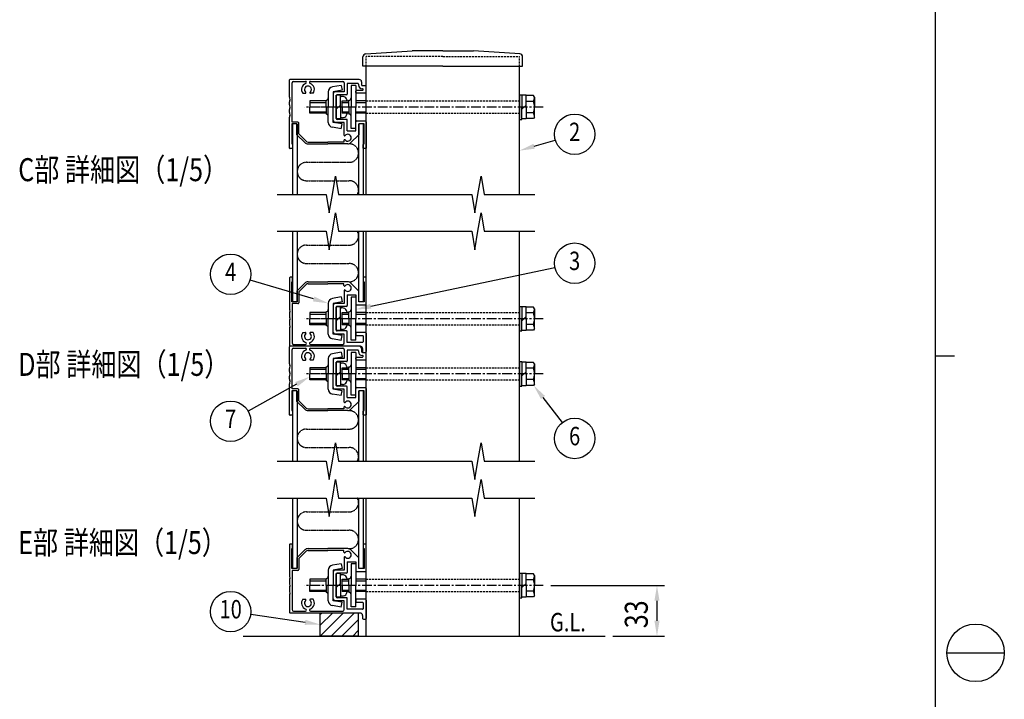
# Model space of a CAD drawing. Units: millimetres. Extents: x 313 to 10350, y 94 to 7244.
# Drawn here: x 7138 to 10350, y 2748 to 4965 of the extents above; entities that cross this region are included whole.
import ezdxf
from ezdxf.enums import TextEntityAlignment as Align

# ---------------------------------------------------------------- set-up
doc = ezdxf.new("R2010")
doc.units = ezdxf.units.MM
for name, pattern in [('CENTER', [50.8, 31.75, -6.35, 6.35, -6.35]), ('HIDDEN', [9.525, 6.35, -3.175]), ('PHANTOM', [2.5, 1.25, -0.25, 0.25, -0.25, 0.25, -0.25])]:
    doc.linetypes.add(name, pattern=pattern)
for name, color, linetype in [('CENTER', 3, 'CENTER'), ('HASEN', 7, 'HIDDEN'), ('KASOU', 2, 'PHANTOM'), ('MOJI', 7, 'Continuous'), ('SJC', 7, 'Continuous'), ('SUNPOU', 4, 'Continuous')]:
    doc.layers.add(name, color=color, linetype=linetype)
doc.layers.add('FRAME', color=3, linetype='Continuous', lineweight=30)
doc.styles.add('EXT08', font='ROMANS', dxfattribs={"width": 0.8, "bigfont": 'EXTFONT'})

msp = doc.modelspace()

# ---------------------------------------------------------------- linework, layer by layer
at = {"layer": 'CENTER'}
for p, q in [((8219.2, 4679.8), (8066.7, 4679.8)), ((8200, 4679.8), (8120.2, 4679.8)), ((8845.7, 4679.8), (8166.3, 4679.8)), ((8219.2, 3989.8), (8066.7, 3989.8)), ((8200, 3989.8), (8120.2, 3989.8)), ((8845.7, 3989.8), (8166.3, 3989.8)), ((8219.2, 3809.8), (8066.7, 3809.8)), ((8200, 3809.8), (8120.2, 3809.8)), ((8845.7, 3809.8), (8166.3, 3809.8)), ((8219.2, 3119.8), (8066.7, 3119.8)), ((8845.7, 3119.8), (8166.3, 3119.8))]:
    msp.add_line(p, q, dxfattribs=at)
at = {"layer": 'FRAME'}
for p, q in [((10125, 7181.2), (10125, 556.2)), ((10125, 3868.8), (10187.5, 3868.8))]:
    msp.add_line(p, q, dxfattribs=at)
at = {"layer": 'FRAME', "color": 94}
msp.add_line((10162.5, 2900), (10350, 2900), dxfattribs=at)
at = {"layer": 'FRAME'}
msp.add_circle((10256.3, 2900), 93.8, dxfattribs=at)
at = {"layer": 'HASEN'}
for p, q in [((8518.2, 4844.8), (8268.2, 4844.8)), ((8268.2, 4812.8), (8268.2, 4844.8)), ((8518.2, 4844.8), (8768.2, 4844.8)), ((8768.2, 4812.8), (8768.2, 4844.8)), ((8268.2, 4699.8), (8768.2, 4699.8)), ((8268.2, 4659.8), (8768.2, 4659.8)), ((8268.2, 4009.8), (8768.2, 4009.8)), ((8268.2, 3969.8), (8768.2, 3969.8)), ((8268.2, 3829.8), (8768.2, 3829.8)), ((8268.2, 3789.8), (8768.2, 3789.8)), ((8268.2, 3139.8), (8768.2, 3139.8)), ((8268.2, 3099.8), (8768.2, 3099.8))]:
    msp.add_line(p, q, dxfattribs=at)
at = {"layer": 'KASOU'}
for p, q in [((8073.2, 4499.8), (8213.2, 4499.8)), ((8073.2, 4439.8), (8165.4, 4439.8)), ((8170.4, 4439.8), (8213.2, 4439.8)), ((8073.2, 4229.8), (8145.4, 4229.8)), ((8150.4, 4229.8), (8213.2, 4229.8)), ((8073.2, 4169.8), (8213.2, 4169.8)), ((8073.2, 3629.8), (8213.2, 3629.8)), ((8073.2, 3569.8), (8165.4, 3569.8)), ((8170.4, 3569.8), (8213.2, 3569.8)), ((8073.2, 3359.8), (8145.4, 3359.8)), ((8150.4, 3359.8), (8213.2, 3359.8)), ((8073.2, 3299.8), (8213.2, 3299.8))]:
    msp.add_line(p, q, dxfattribs=at)
for centre, start, end in [((8213.2, 4529.8), 270, 90), ((8073.2, 4469.8), 90, 270), ((8213.2, 4409.8), 330, 90), ((8213.2, 4259.8), 270, 30), ((8073.2, 4199.8), 90, 270), ((8213.2, 4139.8), 270, 90), ((8213.2, 3659.8), 270, 90), ((8073.2, 3599.8), 90, 270), ((8213.2, 3539.8), 330, 90), ((8213.2, 3389.8), 270, 30), ((8073.2, 3329.8), 90, 270), ((8213.2, 3269.8), 270, 90)]:
    msp.add_arc(centre, 30, start, end, dxfattribs=at)
at = {"layer": 'SJC'}
for p, q in [((8267.1, 4853.4), (8418.2, 4862.8)), ((8518.2, 4862.8), (8418.2, 4862.8)), ((8518.2, 4862.8), (8618.2, 4862.8)), ((8769.4, 4853.4), (8618.2, 4862.8)), ((8257.7, 4812.8), (8257.7, 4843.4)), ((8778.7, 4812.8), (8778.7, 4843.4)), ((8518.2, 4812.8), (8257.7, 4812.8)), ((8268.2, 4394.8), (8268.2, 4812.8)), ((8518.2, 4812.8), (8778.7, 4812.8)), ((8768.2, 4394.8), (8768.2, 4812.8)), ((8018.2, 4712.3), (8018.2, 4768.3)), ((8245.7, 4769.8), (8019.7, 4769.8)), ((8026.2, 4630.8), (8026.2, 4758.8)), ((8031.2, 4763.8), (8069.8, 4763.8)), ((8086.7, 4763.8), (8191.7, 4763.8)), ((8196.7, 4758.8), (8196.7, 4729.8)), ((8240.7, 4757.3), (8206.7, 4757.3)), ((8206.7, 4757.3), (8206.7, 4722.3)), ((8243.2, 4754.8), (8243.2, 4752.3)), ((8253.2, 4762.3), (8253.2, 4752.3)), ((8061.4, 4724.8), (8069.8, 4724.8)), ((8095.1, 4724.8), (8086.7, 4724.8)), ((8144.7, 4729.8), (8144.7, 4679.8)), ((8187, 4750.6), (8158, 4745.6)), ((8189.7, 4734.8), (8160.7, 4729.8)), ((8160.7, 4729.8), (8160.7, 4679.8)), ((8160.7, 4724.8), (8160.7, 4679.8)), ((8196.7, 4729.8), (8165.7, 4729.8)), ((8187, 4750.6), (8189.7, 4734.8)), ((8219.2, 4749.8), (8219.2, 4679.8)), ((8234.2, 4749.8), (8219.2, 4749.8)), ((8234.2, 4749.8), (8234.2, 4679.8)), ((8234.2, 4727.3), (8234.2, 4732.3)), ((8236.7, 4734.8), (8256.7, 4734.8)), ((8265.7, 4724.8), (8236.7, 4724.8)), ((8255.7, 4749.8), (8265.7, 4749.8)), ((8255.7, 4739.8), (8256.7, 4739.8)), ((8258.2, 4736.3), (8258.2, 4738.3)), ((8268.2, 4727.3), (8268.2, 4747.3)), ((8018.2, 4687.3), (8018.2, 4697.3)), ((8137.2, 4699.8), (8084.2, 4699.8)), ((8084.2, 4699.8), (8084.2, 4679.8)), ((8084.2, 4694.8), (8137.2, 4694.8)), ((8137.2, 4679.8), (8137.2, 4702.3)), ((8184.2, 4718.3), (8170.7, 4718.3)), ((8170.7, 4679.8), (8170.7, 4718.3)), ((8170.7, 4717.3), (8170.7, 4679.8)), ((8204.2, 4719.8), (8173.2, 4719.8)), ((8184.2, 4679.8), (8184.2, 4718.3)), ((8190.5, 4714.8), (8186.7, 4714.8)), ((8190.5, 4714.8), (8186.7, 4714.8)), ((8189.7, 4679.8), (8189.7, 4699.8)), ((8189.7, 4699.8), (8211.7, 4699.8)), ((8189.7, 4694.8), (8211.7, 4694.8)), ((8211.7, 4679.8), (8211.7, 4702.3)), ((8268.2, 4699.8), (8234.2, 4699.8)), ((8234.2, 4694.8), (8268.2, 4694.8)), ((8768.2, 4632.8), (8768.2, 4721.8)), ((8768.2, 4719.8), (8776.2, 4719.8)), ((8768.2, 4679.8), (8768.2, 4717.3)), ((8789.7, 4718.3), (8776.2, 4718.3)), ((8789.7, 4679.8), (8789.7, 4718.3)), ((8814.3, 4717.3), (8789.7, 4717.3)), ((8814, 4698.5), (8789.7, 4698.5)), ((8817.2, 4712.3), (8814.3, 4717.3)), ((8817.2, 4712.3), (8817.2, 4679.8)), ((8018.2, 4662.3), (8018.2, 4672.3)), ((8084.2, 4659.8), (8084.2, 4679.8)), ((8084.2, 4664.8), (8137.2, 4664.8)), ((8137.2, 4659.8), (8084.2, 4659.8)), ((8137.2, 4679.8), (8137.2, 4657.3)), ((8144.7, 4629.8), (8144.7, 4679.8)), ((8160.7, 4634.8), (8160.7, 4679.8)), ((8160.7, 4629.8), (8160.7, 4679.8)), ((8184.2, 4686.5), (8170.7, 4673)), ((8170.7, 4642.3), (8170.7, 4679.8)), ((8170.7, 4679.8), (8170.7, 4641.3)), ((8184.2, 4679.8), (8184.2, 4641.3)), ((8189.7, 4679.8), (8189.7, 4659.8)), ((8189.7, 4664.8), (8211.7, 4664.8)), ((8211.7, 4659.8), (8189.7, 4659.8)), ((8211.7, 4679.8), (8211.7, 4657.3)), ((8219.2, 4609.8), (8219.2, 4679.8)), ((8234.2, 4609.8), (8234.2, 4679.8)), ((8234.2, 4664.8), (8268.2, 4664.8)), ((8268.2, 4659.8), (8234.2, 4659.8)), ((8768.2, 4679.8), (8768.2, 4642.3)), ((8789.7, 4686.5), (8776.2, 4673)), ((8789.7, 4679.8), (8789.7, 4641.3)), ((8814, 4661), (8789.7, 4661)), ((8817.2, 4647.3), (8817.2, 4679.8)), ((8018.2, 4546.3), (8018.2, 4647.3)), ((8045.7, 4630.8), (8026.2, 4630.8)), ((8048.2, 4592.3), (8048.2, 4628.3)), ((8189.7, 4624.8), (8160.7, 4629.8)), ((8196.7, 4629.8), (8165.7, 4629.8)), ((8184.2, 4641.3), (8170.7, 4641.3)), ((8204.2, 4639.8), (8173.2, 4639.8)), ((8190.5, 4644.8), (8186.7, 4644.8)), ((8196.7, 4587.7), (8196.7, 4629.8)), ((8206.7, 4602.3), (8206.7, 4637.3)), ((8234.2, 4602.3), (8234.2, 4632.3)), ((8236.7, 4634.8), (8265.7, 4634.8)), ((8268.2, 4632.3), (8268.2, 4546.3)), ((8768.2, 4639.8), (8776.2, 4639.8)), ((8789.7, 4641.3), (8776.2, 4641.3)), ((8814.3, 4642.3), (8789.7, 4642.3)), ((8817.2, 4647.3), (8814.3, 4642.3)), ((8042.2, 4624.8), (8025.2, 4624.8)), ((8025.2, 4624.8), (8025.2, 4559.8)), ((8028.2, 4624.8), (8028.2, 4394.8)), ((8042.2, 4589.8), (8042.2, 4624.8)), ((8043.2, 4624.8), (8043.2, 4394.8)), ((8187, 4609), (8158, 4614)), ((8187, 4609), (8189.7, 4624.8)), ((8206.7, 4602.3), (8234.2, 4602.3)), ((8234.2, 4609.8), (8219.2, 4609.8)), ((8243.2, 4624.8), (8243.2, 4394.8)), ((8261.2, 4624.8), (8244.2, 4624.8)), ((8244.2, 4624.8), (8244.2, 4589.8)), ((8258.2, 4624.8), (8258.2, 4394.8)), ((8261.2, 4559.8), (8261.2, 4624.8)), ((8042.2, 4589.8), (8067.8, 4564.2)), ((8048.2, 4592.3), (8072.1, 4568.4)), ((8078.4, 4565.8), (8143.2, 4565.8)), ((8195.7, 4565.8), (8143.2, 4565.8)), ((8195.7, 4571.4), (8195.7, 4565.8)), ((8218.6, 4564.2), (8244.2, 4589.8)), ((8026.7, 4544.8), (8019.7, 4544.8)), ((8025.2, 4559.8), (8026.7, 4559.8)), ((8028.2, 4558.3), (8028.2, 4546.3)), ((8078.4, 4559.8), (8143.2, 4559.8)), ((8208, 4559.8), (8143.2, 4559.8)), ((8258.2, 4546.3), (8258.2, 4558.3)), ((8259.7, 4559.8), (8261.2, 4559.8)), ((8266.7, 4544.8), (8259.7, 4544.8)), ((8028.2, 4274.8), (8028.2, 4044.8)), ((8043.2, 4274.8), (8043.2, 4044.8)), ((8243.2, 4274.8), (8243.2, 4044.8)), ((8258.2, 4274.8), (8258.2, 4044.8)), ((8268.2, 3524.8), (8268.2, 4274.8)), ((8768.2, 3524.8), (8768.2, 4274.8)), ((8018.2, 4123.3), (8018.2, 4022.3)), ((8026.7, 4124.8), (8019.7, 4124.8)), ((8028.2, 4111.3), (8028.2, 4123.3)), ((8258.2, 4123.3), (8258.2, 4111.3)), ((8266.7, 4124.8), (8259.7, 4124.8)), ((8268.2, 4037.3), (8268.2, 4123.3)), ((8025.2, 4044.8), (8025.2, 4109.8)), ((8025.2, 4109.8), (8026.7, 4109.8)), ((8042.2, 4079.8), (8067.8, 4105.4)), ((8042.2, 4079.8), (8042.2, 4044.8)), ((8048.2, 4077.3), (8072.1, 4101.2)), ((8078.4, 4109.8), (8143.2, 4109.8)), ((8078.4, 4103.8), (8143.2, 4103.8)), ((8208, 4109.8), (8143.2, 4109.8)), ((8195.7, 4103.8), (8143.2, 4103.8)), ((8195.7, 4098.2), (8195.7, 4103.8)), ((8196.7, 4081.9), (8196.7, 4039.8)), ((8218.6, 4105.4), (8244.2, 4079.8)), ((8244.2, 4044.8), (8244.2, 4079.8)), ((8259.7, 4109.8), (8261.2, 4109.8)), ((8261.2, 4109.8), (8261.2, 4044.8)), ((8048.2, 4077.3), (8048.2, 4041.3)), ((8187, 4060.6), (8158, 4055.6)), ((8187, 4060.6), (8189.7, 4044.8)), ((8206.7, 4067.3), (8234.2, 4067.3)), ((8206.7, 4067.3), (8206.7, 4032.3)), ((8219.2, 4059.8), (8219.2, 3989.8)), ((8234.2, 4059.8), (8219.2, 4059.8)), ((8234.2, 4067.3), (8234.2, 4037.3)), ((8234.2, 4059.8), (8234.2, 3989.8)), ((8042.2, 4044.8), (8025.2, 4044.8)), ((8045.7, 4038.8), (8026.2, 4038.8)), ((8026.2, 4038.8), (8026.2, 3910.8)), ((8144.7, 4039.8), (8144.7, 3989.8)), ((8189.7, 4044.8), (8160.7, 4039.8)), ((8160.7, 4039.8), (8160.7, 3989.8)), ((8160.7, 4034.8), (8160.7, 3989.8)), ((8196.7, 4039.8), (8165.7, 4039.8)), ((8184.2, 4028.3), (8170.7, 4028.3)), ((8170.7, 3989.8), (8170.7, 4028.3)), ((8170.7, 4027.3), (8170.7, 3989.8)), ((8204.2, 4029.8), (8173.2, 4029.8)), ((8184.2, 3989.8), (8184.2, 4028.3)), ((8190.5, 4024.8), (8186.7, 4024.8)), ((8190.5, 4024.8), (8186.7, 4024.8)), ((8236.7, 4034.8), (8265.7, 4034.8)), ((8261.2, 4044.8), (8244.2, 4044.8)), ((8768.2, 3942.8), (8768.2, 4031.8)), ((8768.2, 4029.8), (8776.2, 4029.8)), ((8768.2, 3989.8), (8768.2, 4027.3)), ((8789.7, 4028.3), (8776.2, 4028.3)), ((8789.7, 3989.8), (8789.7, 4028.3)), ((8814.3, 4027.3), (8789.7, 4027.3)), ((8817.2, 4022.3), (8814.3, 4027.3)), ((8817.2, 4022.3), (8817.2, 3989.8)), ((8018.2, 4007.3), (8018.2, 3997.3)), ((8137.2, 4009.8), (8084.2, 4009.8)), ((8084.2, 4009.8), (8084.2, 3989.8)), ((8084.2, 4004.8), (8137.2, 4004.8)), ((8084.2, 3969.8), (8084.2, 3989.8)), ((8137.2, 3989.8), (8137.2, 4012.3)), ((8137.2, 3989.8), (8137.2, 3967.3)), ((8144.7, 3939.8), (8144.7, 3989.8)), ((8160.7, 3944.8), (8160.7, 3989.8)), ((8160.7, 3939.8), (8160.7, 3989.8)), ((8184.2, 3996.5), (8170.7, 3983)), ((8170.7, 3952.3), (8170.7, 3989.8)), ((8170.7, 3989.8), (8170.7, 3951.3)), ((8184.2, 3989.8), (8184.2, 3951.3)), ((8189.7, 3989.8), (8189.7, 4009.8)), ((8189.7, 4009.8), (8211.7, 4009.8)), ((8189.7, 4004.8), (8211.7, 4004.8)), ((8189.7, 3989.8), (8189.7, 3969.8)), ((8211.7, 3989.8), (8211.7, 4012.3)), ((8211.7, 3989.8), (8211.7, 3967.3)), ((8219.2, 3919.8), (8219.2, 3989.8)), ((8268.2, 4009.8), (8234.2, 4009.8)), ((8234.2, 4004.8), (8268.2, 4004.8)), ((8234.2, 3919.8), (8234.2, 3989.8)), ((8768.2, 3989.8), (8768.2, 3952.3)), ((8789.7, 3996.5), (8776.2, 3983)), ((8814, 4008.5), (8789.7, 4008.5)), ((8789.7, 3989.8), (8789.7, 3951.3)), ((8817.2, 3957.3), (8817.2, 3989.8)), ((8018.2, 3982.3), (8018.2, 3972.3)), ((8018.2, 3957.3), (8018.2, 3901.3)), ((8084.2, 3974.8), (8137.2, 3974.8)), ((8137.2, 3969.8), (8084.2, 3969.8)), ((8184.2, 3951.3), (8170.7, 3951.3)), ((8190.5, 3954.8), (8186.7, 3954.8)), ((8189.7, 3974.8), (8211.7, 3974.8)), ((8211.7, 3969.8), (8189.7, 3969.8)), ((8234.2, 3974.8), (8268.2, 3974.8)), ((8268.2, 3969.8), (8234.2, 3969.8)), ((8789.7, 3951.3), (8776.2, 3951.3)), ((8814, 3971), (8789.7, 3971)), ((8814.3, 3952.3), (8789.7, 3952.3)), ((8817.2, 3957.3), (8814.3, 3952.3)), ((8061.4, 3944.8), (8069.8, 3944.8)), ((8095.1, 3944.8), (8086.7, 3944.8)), ((8187, 3919), (8158, 3924)), ((8189.7, 3934.8), (8160.7, 3939.8)), ((8196.7, 3939.8), (8165.7, 3939.8)), ((8204.2, 3949.8), (8173.2, 3949.8)), ((8187, 3919), (8189.7, 3934.8)), ((8196.7, 3910.8), (8196.7, 3939.8)), ((8206.7, 3912.3), (8206.7, 3947.3)), ((8234.2, 3919.8), (8219.2, 3919.8)), ((8234.2, 3942.3), (8234.2, 3937.3)), ((8265.7, 3944.8), (8236.7, 3944.8)), ((8236.7, 3934.8), (8256.7, 3934.8)), ((8258.2, 3933.3), (8258.2, 3913.8)), ((8268.2, 3942.3), (8268.2, 3882.3)), ((8768.2, 3949.8), (8776.2, 3949.8)), ((8018.2, 3842.3), (8018.2, 3898.3)), ((8249.2, 3899.8), (8019.7, 3899.8)), ((8245.7, 3899.8), (8019.7, 3899.8)), ((8026.2, 3760.8), (8026.2, 3888.8)), ((8031.2, 3905.8), (8069.8, 3905.8)), ((8031.2, 3893.8), (8069.8, 3893.8)), ((8086.7, 3905.8), (8191.7, 3905.8)), ((8086.7, 3893.8), (8191.7, 3893.8)), ((8196.7, 3888.8), (8196.7, 3859.8)), ((8256.7, 3912.3), (8206.7, 3912.3)), ((8240.7, 3887.3), (8206.7, 3887.3)), ((8206.7, 3887.3), (8206.7, 3852.3)), ((8253.2, 3892.3), (8253.2, 3882.3)), ((8256.7, 3892.3), (8256.7, 3882.3)), ((8061.4, 3854.8), (8069.8, 3854.8)), ((8095.1, 3854.8), (8086.7, 3854.8)), ((8144.7, 3859.8), (8144.7, 3809.8)), ((8187, 3880.6), (8158, 3875.6)), ((8189.7, 3864.8), (8160.7, 3859.8)), ((8160.7, 3859.8), (8160.7, 3809.8)), ((8160.7, 3854.8), (8160.7, 3809.8)), ((8196.7, 3859.8), (8165.7, 3859.8)), ((8187, 3880.6), (8189.7, 3864.8)), ((8219.2, 3879.8), (8219.2, 3809.8)), ((8234.2, 3879.8), (8219.2, 3879.8)), ((8234.2, 3879.8), (8234.2, 3809.8)), ((8234.2, 3857.3), (8234.2, 3862.3)), ((8236.7, 3864.8), (8256.7, 3864.8)), ((8265.7, 3854.8), (8236.7, 3854.8)), ((8243.2, 3884.8), (8243.2, 3882.3)), ((8255.7, 3879.8), (8265.7, 3879.8)), ((8255.7, 3869.8), (8256.7, 3869.8)), ((8258.2, 3866.3), (8258.2, 3868.3)), ((8259.2, 3879.8), (8265.7, 3879.8)), ((8268.2, 3857.3), (8268.2, 3877.3)), ((8018.2, 3817.3), (8018.2, 3827.3)), ((8137.2, 3829.8), (8084.2, 3829.8)), ((8084.2, 3829.8), (8084.2, 3809.8)), ((8084.2, 3824.8), (8137.2, 3824.8)), ((8137.2, 3809.8), (8137.2, 3832.3)), ((8184.2, 3848.3), (8170.7, 3848.3)), ((8170.7, 3809.8), (8170.7, 3848.3)), ((8170.7, 3847.3), (8170.7, 3809.8)), ((8204.2, 3849.8), (8173.2, 3849.8)), ((8184.2, 3809.8), (8184.2, 3848.3)), ((8190.5, 3844.8), (8186.7, 3844.8)), ((8190.5, 3844.8), (8186.7, 3844.8)), ((8189.7, 3809.8), (8189.7, 3829.8)), ((8189.7, 3829.8), (8211.7, 3829.8)), ((8189.7, 3824.8), (8211.7, 3824.8)), ((8211.7, 3809.8), (8211.7, 3832.3)), ((8268.2, 3829.8), (8234.2, 3829.8)), ((8234.2, 3824.8), (8268.2, 3824.8)), ((8768.2, 3762.8), (8768.2, 3851.8)), ((8768.2, 3849.8), (8776.2, 3849.8)), ((8768.2, 3809.8), (8768.2, 3847.3)), ((8789.7, 3848.3), (8776.2, 3848.3)), ((8789.7, 3809.8), (8789.7, 3848.3)), ((8814.3, 3847.3), (8789.7, 3847.3)), ((8814, 3828.5), (8789.7, 3828.5)), ((8817.2, 3842.3), (8814.3, 3847.3)), ((8817.2, 3842.3), (8817.2, 3809.8)), ((8018.2, 3792.3), (8018.2, 3802.3)), ((8084.2, 3789.8), (8084.2, 3809.8)), ((8084.2, 3794.8), (8137.2, 3794.8)), ((8137.2, 3809.8), (8137.2, 3787.3)), ((8144.7, 3759.8), (8144.7, 3809.8)), ((8160.7, 3764.8), (8160.7, 3809.8)), ((8160.7, 3759.8), (8160.7, 3809.8)), ((8184.2, 3816.5), (8170.7, 3803)), ((8170.7, 3772.3), (8170.7, 3809.8)), ((8170.7, 3809.8), (8170.7, 3771.3)), ((8184.2, 3809.8), (8184.2, 3771.3)), ((8189.7, 3809.8), (8189.7, 3789.8)), ((8189.7, 3794.8), (8211.7, 3794.8)), ((8211.7, 3809.8), (8211.7, 3787.3)), ((8219.2, 3739.8), (8219.2, 3809.8)), ((8234.2, 3739.8), (8234.2, 3809.8)), ((8234.2, 3794.8), (8268.2, 3794.8)), ((8768.2, 3809.8), (8768.2, 3772.3)), ((8789.7, 3816.5), (8776.2, 3803)), ((8789.7, 3809.8), (8789.7, 3771.3)), ((8814, 3791), (8789.7, 3791)), ((8817.2, 3777.3), (8817.2, 3809.8)), ((8018.2, 3676.3), (8018.2, 3777.3)), ((8045.7, 3760.8), (8026.2, 3760.8)), ((8048.2, 3722.3), (8048.2, 3758.3)), ((8137.2, 3789.8), (8084.2, 3789.8)), ((8189.7, 3754.8), (8160.7, 3759.8)), ((8196.7, 3759.8), (8165.7, 3759.8)), ((8184.2, 3771.3), (8170.7, 3771.3)), ((8204.2, 3769.8), (8173.2, 3769.8)), ((8190.5, 3774.8), (8186.7, 3774.8)), ((8211.7, 3789.8), (8189.7, 3789.8)), ((8196.7, 3717.7), (8196.7, 3759.8)), ((8206.7, 3732.3), (8206.7, 3767.3)), ((8268.2, 3789.8), (8234.2, 3789.8)), ((8234.2, 3732.3), (8234.2, 3762.3)), ((8236.7, 3764.8), (8265.7, 3764.8)), ((8268.2, 3762.3), (8268.2, 3676.3)), ((8768.2, 3769.8), (8776.2, 3769.8)), ((8789.7, 3771.3), (8776.2, 3771.3)), ((8814.3, 3772.3), (8789.7, 3772.3)), ((8817.2, 3777.3), (8814.3, 3772.3)), ((8042.2, 3754.8), (8025.2, 3754.8)), ((8025.2, 3754.8), (8025.2, 3689.8)), ((8028.2, 3754.8), (8028.2, 3524.8)), ((8042.2, 3719.8), (8042.2, 3754.8)), ((8043.2, 3754.8), (8043.2, 3524.8)), ((8187, 3739), (8158, 3744)), ((8187, 3739), (8189.7, 3754.8)), ((8206.7, 3732.3), (8234.2, 3732.3)), ((8234.2, 3739.8), (8219.2, 3739.8)), ((8243.2, 3754.8), (8243.2, 3524.8)), ((8261.2, 3754.8), (8244.2, 3754.8)), ((8244.2, 3754.8), (8244.2, 3719.8)), ((8258.2, 3754.8), (8258.2, 3524.8)), ((8261.2, 3689.8), (8261.2, 3754.8)), ((8042.2, 3719.8), (8067.8, 3694.2)), ((8048.2, 3722.3), (8072.1, 3698.4)), ((8078.4, 3695.8), (8143.2, 3695.8)), ((8195.7, 3695.8), (8143.2, 3695.8)), ((8195.7, 3701.4), (8195.7, 3695.8)), ((8218.6, 3694.2), (8244.2, 3719.8)), ((8026.7, 3674.8), (8019.7, 3674.8)), ((8025.2, 3689.8), (8026.7, 3689.8)), ((8028.2, 3688.3), (8028.2, 3676.3)), ((8078.4, 3689.8), (8143.2, 3689.8)), ((8208, 3689.8), (8143.2, 3689.8)), ((8258.2, 3676.3), (8258.2, 3688.3)), ((8259.7, 3689.8), (8261.2, 3689.8)), ((8266.7, 3674.8), (8259.7, 3674.8)), ((8028.2, 3404.8), (8028.2, 3174.8)), ((8043.2, 3404.8), (8043.2, 3174.8)), ((8243.2, 3404.8), (8243.2, 3174.8)), ((8258.2, 3404.8), (8258.2, 3174.8)), ((8268.2, 2954.8), (8268.2, 3404.8)), ((8768.2, 2954.8), (8768.2, 3404.8)), ((8018.2, 3253.3), (8018.2, 3152.3)), ((8026.7, 3254.8), (8019.7, 3254.8)), ((8028.2, 3241.3), (8028.2, 3253.3)), ((8258.2, 3253.3), (8258.2, 3241.3)), ((8266.7, 3254.8), (8259.7, 3254.8)), ((8268.2, 3167.3), (8268.2, 3253.3)), ((8025.2, 3174.8), (8025.2, 3239.8)), ((8025.2, 3239.8), (8026.7, 3239.8)), ((8042.2, 3209.8), (8067.8, 3235.4)), ((8048.2, 3207.3), (8072.1, 3231.2)), ((8078.4, 3239.8), (8143.2, 3239.8)), ((8078.4, 3233.8), (8143.2, 3233.8)), ((8208, 3239.8), (8143.2, 3239.8)), ((8195.7, 3233.8), (8143.2, 3233.8)), ((8195.7, 3228.2), (8195.7, 3233.8)), ((8218.6, 3235.4), (8244.2, 3209.8)), ((8259.7, 3239.8), (8261.2, 3239.8)), ((8261.2, 3239.8), (8261.2, 3174.8)), ((8042.2, 3209.8), (8042.2, 3174.8)), ((8048.2, 3207.3), (8048.2, 3171.3)), ((8187, 3190.6), (8158, 3185.6)), ((8187, 3190.6), (8189.7, 3174.8)), ((8196.7, 3211.9), (8196.7, 3169.8)), ((8206.7, 3197.3), (8234.2, 3197.3)), ((8206.7, 3197.3), (8206.7, 3162.3)), ((8219.2, 3189.8), (8219.2, 3119.8)), ((8234.2, 3189.8), (8219.2, 3189.8)), ((8234.2, 3197.3), (8234.2, 3167.3)), ((8234.2, 3189.8), (8234.2, 3119.8)), ((8244.2, 3174.8), (8244.2, 3209.8)), ((8042.2, 3174.8), (8025.2, 3174.8)), ((8045.7, 3168.8), (8026.2, 3168.8)), ((8026.2, 3168.8), (8026.2, 3040.8)), ((8144.7, 3169.8), (8144.7, 3119.8)), ((8189.7, 3174.8), (8160.7, 3169.8)), ((8160.7, 3169.8), (8160.7, 3119.8)), ((8160.7, 3164.8), (8160.7, 3119.8)), ((8196.7, 3169.8), (8165.7, 3169.8)), ((8184.2, 3158.3), (8170.7, 3158.3)), ((8170.7, 3119.8), (8170.7, 3158.3)), ((8170.7, 3157.3), (8170.7, 3119.8)), ((8204.2, 3159.8), (8173.2, 3159.8)), ((8184.2, 3119.8), (8184.2, 3158.3)), ((8190.5, 3154.8), (8186.7, 3154.8)), ((8190.5, 3154.8), (8186.7, 3154.8)), ((8236.7, 3164.8), (8265.7, 3164.8)), ((8261.2, 3174.8), (8244.2, 3174.8)), ((8768.2, 3072.8), (8768.2, 3161.8)), ((8768.2, 3159.8), (8776.2, 3159.8)), ((8768.2, 3119.8), (8768.2, 3157.3)), ((8789.7, 3158.3), (8776.2, 3158.3)), ((8789.7, 3119.8), (8789.7, 3158.3)), ((8814.3, 3157.3), (8789.7, 3157.3)), ((8817.2, 3152.3), (8814.3, 3157.3)), ((8817.2, 3152.3), (8817.2, 3119.8)), ((8018.2, 3137.3), (8018.2, 3127.3)), ((8137.2, 3139.8), (8084.2, 3139.8)), ((8084.2, 3139.8), (8084.2, 3119.8)), ((8084.2, 3134.8), (8137.2, 3134.8)), ((8084.2, 3099.8), (8084.2, 3119.8)), ((8137.2, 3119.8), (8137.2, 3142.3)), ((8137.2, 3119.8), (8137.2, 3097.3)), ((8144.7, 3069.8), (8144.7, 3119.8)), ((8160.7, 3074.8), (8160.7, 3119.8)), ((8160.7, 3069.8), (8160.7, 3119.8)), ((8184.2, 3126.5), (8170.7, 3113)), ((8170.7, 3082.3), (8170.7, 3119.8)), ((8170.7, 3119.8), (8170.7, 3081.3)), ((8184.2, 3119.8), (8184.2, 3081.3)), ((8189.7, 3119.8), (8189.7, 3139.8)), ((8189.7, 3139.8), (8211.7, 3139.8)), ((8189.7, 3134.8), (8211.7, 3134.8)), ((8189.7, 3119.8), (8189.7, 3099.8)), ((8211.7, 3119.8), (8211.7, 3142.3)), ((8211.7, 3119.8), (8211.7, 3097.3)), ((8219.2, 3049.8), (8219.2, 3119.8)), ((8268.2, 3139.8), (8234.2, 3139.8)), ((8234.2, 3134.8), (8268.2, 3134.8)), ((8234.2, 3049.8), (8234.2, 3119.8)), ((8768.2, 3119.8), (8768.2, 3082.3)), ((8789.7, 3126.5), (8776.2, 3113)), ((8814, 3138.5), (8789.7, 3138.5)), ((8789.7, 3119.8), (8789.7, 3081.3)), ((8817.2, 3087.3), (8817.2, 3119.8)), ((8018.2, 3112.3), (8018.2, 3102.3)), ((8018.2, 3087.3), (8018.2, 3031.3)), ((8084.2, 3104.8), (8137.2, 3104.8)), ((8137.2, 3099.8), (8084.2, 3099.8)), ((8190.5, 3084.8), (8186.7, 3084.8)), ((8189.7, 3104.8), (8211.7, 3104.8)), ((8211.7, 3099.8), (8189.7, 3099.8)), ((8234.2, 3104.8), (8268.2, 3104.8)), ((8268.2, 3099.8), (8234.2, 3099.8)), ((8814, 3101), (8789.7, 3101)), ((8817.2, 3087.3), (8814.3, 3082.3)), ((8061.4, 3074.8), (8069.8, 3074.8)), ((8095.1, 3074.8), (8086.7, 3074.8)), ((8187, 3049), (8158, 3054)), ((8189.7, 3064.8), (8160.7, 3069.8)), ((8196.7, 3069.8), (8165.7, 3069.8)), ((8184.2, 3081.3), (8170.7, 3081.3)), ((8204.2, 3079.8), (8173.2, 3079.8)), ((8187, 3049), (8189.7, 3064.8)), ((8196.7, 3040.8), (8196.7, 3069.8)), ((8206.7, 3042.3), (8206.7, 3077.3)), ((8234.2, 3072.3), (8234.2, 3067.3)), ((8265.7, 3074.8), (8236.7, 3074.8)), ((8236.7, 3064.8), (8256.7, 3064.8)), ((8258.2, 3063.3), (8258.2, 3043.8)), ((8268.2, 3072.3), (8268.2, 3012.3)), ((8768.2, 3079.8), (8776.2, 3079.8)), ((8789.7, 3081.3), (8776.2, 3081.3)), ((8814.3, 3082.3), (8789.7, 3082.3)), ((8249.2, 3029.8), (8019.7, 3029.8)), ((8031.2, 3035.8), (8069.8, 3035.8)), ((8086.7, 3035.8), (8191.7, 3035.8)), ((8118.2, 2954.8), (8118.2, 3029.8)), ((8256.7, 3042.3), (8206.7, 3042.3)), ((8234.2, 3049.8), (8219.2, 3049.8)), ((8243.2, 2954.8), (8243.2, 3029.8)), ((8256.7, 3022.3), (8256.7, 3012.3)), ((8259.2, 3009.8), (8265.7, 3009.8)), ((7866.5, 2954.8), (9047.6, 2954.8)), ((8243.2, 2954.8), (8118.2, 2954.8)), ((8268.2, 2954.8), (8768.2, 2954.8))]:
    msp.add_line(p, q, dxfattribs=at)
at = {"layer": 'SJC', "linetype": 'Continuous'}
for p, q in [((8768.2, 4719.8), (8768.2, 4679.8)), ((8776.2, 4719.8), (8776.2, 4679.8)), ((8768.2, 4639.8), (8768.2, 4679.8)), ((8776.2, 4639.8), (8776.2, 4679.8)), ((8768.2, 4029.8), (8768.2, 3989.8)), ((8776.2, 4029.8), (8776.2, 3989.8)), ((8768.2, 3949.8), (8768.2, 3989.8)), ((8776.2, 3949.8), (8776.2, 3989.8)), ((8768.2, 3849.8), (8768.2, 3809.8)), ((8776.2, 3849.8), (8776.2, 3809.8)), ((8768.2, 3769.8), (8768.2, 3809.8)), ((8776.2, 3769.8), (8776.2, 3809.8)), ((8768.2, 3159.8), (8768.2, 3119.8)), ((8776.2, 3159.8), (8776.2, 3119.8)), ((8768.2, 3079.8), (8768.2, 3119.8)), ((8776.2, 3079.8), (8776.2, 3119.8)), ((8118.2, 3025.6), (8122.4, 3029.8)), ((8118.2, 2990.3), (8157.8, 3029.8)), ((8118.2, 2954.9), (8193.1, 3029.8)), ((8153.5, 2954.8), (8228.5, 3029.8)), ((8188.8, 2954.8), (8243.2, 3009.2)), ((8224.2, 2954.8), (8243.2, 2973.8))]:
    msp.add_line(p, q, dxfattribs=at)
at = {"layer": 'SJC'}
for centre, radius, start, end in [((8267.7, 4843.4), 10, 93.5652, 180), ((8768.7, 4843.4), 10, 360, 86.4348), ((8019.7, 4768.3), 1.5, 90, 180), ((8031.2, 4758.8), 5, 90, 180), ((8078.2, 4737.3), 21, 110.1531, 216.5296), ((8069.8, 4760.3), 3.5, 290.1531, 90), ((8086.7, 4760.3), 3.5, 90, 249.8469), ((8078.2, 4737.3), 21, 323.4704, 69.8469), ((8191.7, 4758.8), 5, 360, 90), ((8240.7, 4754.8), 2.5, 360, 90), ((8245.7, 4762.3), 7.5, 360, 90), ((8078.2, 4737.3), 11.2, 309.1463, 230.8537), ((8069.8, 4726.9), 2.13, 270, 50.8537), ((8086.7, 4726.9), 2.13, 129.1463, 270), ((8160.7, 4729.8), 16, 99.7824, 180), ((8165.7, 4724.8), 5, 90, 180), ((8204.2, 4722.3), 2.5, 270, 0), ((8236.7, 4732.3), 2.5, 90, 180), ((8236.7, 4727.3), 2.5, 180, 270), ((8255.7, 4752.3), 12.5, 180, 270), ((8255.7, 4752.3), 2.5, 180, 270), ((8256.7, 4738.3), 1.5, 360, 90), ((8256.7, 4736.3), 1.5, 270, 0), ((8265.7, 4747.3), 2.5, 360, 90), ((8265.7, 4727.3), 2.5, 270, 0), ((8024.5, 4712.3), 6.25, 180, 216.8699), ((8024.5, 4697.3), 6.25, 143.1301, 180), ((8014.5, 4704.8), 6.25, 323.1301, 36.8699), ((8137.2, 4709.8), 7.5, 270, 360), ((8173.2, 4717.3), 2.5, 90, 180), ((8186.7, 4712.3), 2.5, 90, 180), ((8190.5, 4699.8), 15, 26.3878, 90), ((8150.2, 4679.8), 60, 19.4712, 26.3878), ((8211.7, 4709.8), 7.5, 270, 360), ((8795.9, 4710.1), 21.4, 327.4324, 5.9704), ((8777.3, 4682.5), 40, 356.0727, 23.5944), ((8024.5, 4687.3), 6.25, 180, 216.8699), ((8024.5, 4672.3), 6.25, 143.1301, 180), ((8024.5, 4662.3), 6.25, 180, 216.8699), ((8014.5, 4679.8), 6.25, 323.1301, 36.8699), ((8014.5, 4654.8), 6.25, 323.1301, 36.8699), ((8150.2, 4679.8), 60, 333.6122, 340.5288), ((8777.3, 4677.1), 40, 336.4056, 3.9273), ((8795.9, 4649.5), 21.4, 354.0296, 32.5676), ((8024.5, 4647.3), 6.25, 143.1301, 180), ((8045.7, 4628.3), 2.5, 360, 90), ((8137.2, 4649.8), 7.5, 0, 90), ((8160.7, 4629.8), 16, 180, 260.2176), ((8165.7, 4634.8), 5, 180, 270), ((8173.2, 4642.3), 2.5, 180, 270), ((8186.7, 4647.3), 2.5, 180, 270), ((8190.5, 4659.8), 15, 270, 333.6122), ((8204.2, 4637.3), 2.5, 0, 90), ((8211.7, 4649.8), 7.5, 0, 90), ((8236.7, 4632.3), 2.5, 90, 180), ((8265.7, 4632.3), 2.5, 360, 90), ((8078.4, 4574.8), 15, 225, 270), ((8078.4, 4574.8), 9, 225, 270), ((8197.9, 4571.4), 2.13, 39.1463, 180), ((8198.2, 4587.7), 1.5, 180, 321.6573), ((8208.2, 4579.8), 11.2, 219.1463, 141.6573), ((8208, 4574.8), 15, 270, 315), ((8019.7, 4546.3), 1.5, 180, 270), ((8026.7, 4558.3), 1.5, 0, 90), ((8026.7, 4546.3), 1.5, 270, 0), ((8259.7, 4558.3), 1.5, 90, 180), ((8259.7, 4546.3), 1.5, 180, 270), ((8266.7, 4546.3), 1.5, 270, 360), ((8019.7, 4123.3), 1.5, 90, 180), ((8026.7, 4123.3), 1.5, 360, 90), ((8259.7, 4123.3), 1.5, 90, 180), ((8266.7, 4123.3), 1.5, 0, 90), ((8026.7, 4111.3), 1.5, 270, 360), ((8078.4, 4094.8), 15, 90, 135), ((8078.4, 4094.8), 9, 90, 135), ((8197.9, 4098.2), 2.13, 180, 320.8537), ((8198.2, 4081.9), 1.5, 38.3427, 180), ((8208.2, 4089.8), 11.2, 218.3427, 140.8537), ((8208, 4094.8), 15, 45, 90), ((8259.7, 4111.3), 1.5, 180, 270), ((8160.7, 4039.8), 16, 99.7824, 180), ((8024.5, 4022.3), 6.25, 180, 216.8699), ((8014.5, 4014.8), 6.25, 323.1301, 36.8699), ((8045.7, 4041.3), 2.5, 270, 0), ((8137.2, 4019.8), 7.5, 270, 360), ((8165.7, 4034.8), 5, 90, 180), ((8173.2, 4027.3), 2.5, 90, 180), ((8186.7, 4022.3), 2.5, 90, 180), ((8190.5, 4009.8), 15, 26.3878, 90), ((8150.2, 3989.8), 60, 19.4712, 26.3878), ((8204.2, 4032.3), 2.5, 270, 0), ((8211.7, 4019.8), 7.5, 270, 360), ((8236.7, 4037.3), 2.5, 180, 270), ((8265.7, 4037.3), 2.5, 270, 0), ((8795.9, 4020.1), 21.4, 327.4324, 5.9704), ((8024.5, 4007.3), 6.25, 143.1301, 180), ((8024.5, 3997.3), 6.25, 180, 216.8699), ((8024.5, 3982.3), 6.25, 143.1301, 180), ((8014.5, 3989.8), 6.25, 323.1301, 36.8699), ((8777.3, 3992.5), 40, 356.0727, 23.5944), ((8777.3, 3987.1), 40, 336.4056, 3.9273), ((8024.5, 3972.3), 6.25, 180, 216.8699), ((8024.5, 3957.3), 6.25, 143.1301, 180), ((8014.5, 3964.8), 6.25, 323.1301, 36.8699), ((8137.2, 3959.8), 7.5, 0, 90), ((8173.2, 3952.3), 2.5, 180, 270), ((8186.7, 3957.3), 2.5, 180, 270), ((8190.5, 3969.8), 15, 270, 333.6122), ((8150.2, 3989.8), 60, 333.6122, 340.5288), ((8211.7, 3959.8), 7.5, 0, 90), ((8795.9, 3959.5), 21.4, 354.0296, 32.5676), ((8078.2, 3932.3), 21, 143.4704, 249.8469), ((8078.2, 3932.3), 11.2, 129.1463, 50.8537), ((8069.8, 3942.7), 2.13, 309.1463, 90), ((8086.7, 3942.7), 2.13, 90, 230.8537), ((8078.2, 3932.3), 21, 290.1531, 36.5296), ((8160.7, 3939.8), 16, 180, 260.2176), ((8165.7, 3944.8), 5, 180, 270), ((8204.2, 3947.3), 2.5, 0, 90), ((8236.7, 3942.3), 2.5, 90, 180), ((8236.7, 3937.3), 2.5, 180, 270), ((8256.7, 3933.3), 1.5, 0, 90), ((8265.7, 3942.3), 2.5, 0, 90), ((8019.7, 3901.3), 1.5, 180, 270), ((8019.7, 3898.3), 1.5, 90, 180), ((8031.2, 3910.8), 5, 180, 270), ((8031.2, 3888.8), 5, 90, 180), ((8078.2, 3867.3), 21, 110.1531, 216.5296), ((8069.8, 3909.3), 3.5, 270, 69.8469), ((8069.8, 3890.3), 3.5, 290.1531, 90), ((8086.7, 3909.3), 3.5, 110.1531, 270), ((8086.7, 3890.3), 3.5, 90, 249.8469), ((8078.2, 3867.3), 21, 323.4704, 69.8469), ((8191.7, 3910.8), 5, 270, 0), ((8191.7, 3888.8), 5, 360, 90), ((8240.7, 3884.8), 2.5, 360, 90), ((8245.7, 3892.3), 7.5, 360, 90), ((8249.2, 3892.3), 7.5, 0, 90), ((8256.7, 3913.8), 1.5, 270, 0), ((8078.2, 3867.3), 11.2, 309.1463, 230.8537), ((8069.8, 3856.9), 2.13, 270, 50.8537), ((8086.7, 3856.9), 2.13, 129.1463, 270), ((8160.7, 3859.8), 16, 99.7824, 180), ((8165.7, 3854.8), 5, 90, 180), ((8236.7, 3862.3), 2.5, 90, 180), ((8236.7, 3857.3), 2.5, 180, 270), ((8255.7, 3882.3), 12.5, 180, 270), ((8255.7, 3882.3), 2.5, 180, 270), ((8259.2, 3882.3), 2.5, 180, 270), ((8256.7, 3868.3), 1.5, 360, 90), ((8256.7, 3866.3), 1.5, 270, 0), ((8265.7, 3882.3), 2.5, 270, 0), ((8265.7, 3877.3), 2.5, 360, 90), ((8265.7, 3857.3), 2.5, 270, 0), ((8024.5, 3842.3), 6.25, 180, 216.8699), ((8024.5, 3827.3), 6.25, 143.1301, 180), ((8014.5, 3834.8), 6.25, 323.1301, 36.8699), ((8137.2, 3839.8), 7.5, 270, 360), ((8173.2, 3847.3), 2.5, 90, 180), ((8186.7, 3842.3), 2.5, 90, 180), ((8190.5, 3829.8), 15, 26.3878, 90), ((8150.2, 3809.8), 60, 19.4712, 26.3878), ((8204.2, 3852.3), 2.5, 270, 0), ((8211.7, 3839.8), 7.5, 270, 360), ((8795.9, 3840.1), 21.4, 327.4324, 5.9704), ((8777.3, 3812.5), 40, 356.0727, 23.5944), ((8024.5, 3817.3), 6.25, 180, 216.8699), ((8024.5, 3802.3), 6.25, 143.1301, 180), ((8024.5, 3792.3), 6.25, 180, 216.8699), ((8014.5, 3809.8), 6.25, 323.1301, 36.8699), ((8777.3, 3807.1), 40, 336.4056, 3.9273), ((8795.9, 3779.5), 21.4, 354.0296, 32.5676), ((8024.5, 3777.3), 6.25, 143.1301, 180), ((8014.5, 3784.8), 6.25, 323.1301, 36.8699), ((8045.7, 3758.3), 2.5, 360, 90), ((8137.2, 3779.8), 7.5, 0, 90), ((8160.7, 3759.8), 16, 180, 260.2176), ((8165.7, 3764.8), 5, 180, 270), ((8173.2, 3772.3), 2.5, 180, 270), ((8186.7, 3777.3), 2.5, 180, 270), ((8190.5, 3789.8), 15, 270, 333.6122), ((8150.2, 3809.8), 60, 333.6122, 340.5288), ((8204.2, 3767.3), 2.5, 0, 90), ((8211.7, 3779.8), 7.5, 0, 90), ((8236.7, 3762.3), 2.5, 90, 180), ((8265.7, 3762.3), 2.5, 360, 90), ((8078.4, 3704.8), 15, 225, 270), ((8078.4, 3704.8), 9, 225, 270), ((8197.9, 3701.4), 2.13, 39.1463, 180), ((8198.2, 3717.7), 1.5, 180, 321.6573), ((8208.2, 3709.8), 11.2, 219.1463, 141.6573), ((8208, 3704.8), 15, 270, 315), ((8019.7, 3676.3), 1.5, 180, 270), ((8026.7, 3688.3), 1.5, 0, 90), ((8026.7, 3676.3), 1.5, 270, 0), ((8259.7, 3688.3), 1.5, 90, 180), ((8259.7, 3676.3), 1.5, 180, 270), ((8266.7, 3676.3), 1.5, 270, 360), ((8019.7, 3253.3), 1.5, 90, 180), ((8026.7, 3253.3), 1.5, 360, 90), ((8259.7, 3253.3), 1.5, 90, 180), ((8266.7, 3253.3), 1.5, 0, 90), ((8026.7, 3241.3), 1.5, 270, 360), ((8078.4, 3224.8), 15, 90, 135), ((8078.4, 3224.8), 9, 90, 135), ((8197.9, 3228.2), 2.13, 180, 320.8537), ((8198.2, 3211.9), 1.5, 38.3427, 180), ((8208.2, 3219.8), 11.2, 218.3427, 140.8537), ((8208, 3224.8), 15, 45, 90), ((8259.7, 3241.3), 1.5, 180, 270), ((8160.7, 3169.8), 16, 99.7824, 180), ((8024.5, 3152.3), 6.25, 180, 216.8699), ((8014.5, 3144.8), 6.25, 323.1301, 36.8699), ((8045.7, 3171.3), 2.5, 270, 0), ((8137.2, 3149.8), 7.5, 270, 360), ((8165.7, 3164.8), 5, 90, 180), ((8173.2, 3157.3), 2.5, 90, 180), ((8186.7, 3152.3), 2.5, 90, 180), ((8190.5, 3139.8), 15, 26.3878, 90), ((8204.2, 3162.3), 2.5, 270, 0), ((8211.7, 3149.8), 7.5, 270, 360), ((8236.7, 3167.3), 2.5, 180, 270), ((8265.7, 3167.3), 2.5, 270, 0), ((8795.9, 3150.1), 21.4, 327.4324, 5.9704), ((8024.5, 3137.3), 6.25, 143.1301, 180), ((8024.5, 3127.3), 6.25, 180, 216.8699), ((8024.5, 3112.3), 6.25, 143.1301, 180), ((8014.5, 3119.8), 6.25, 323.1301, 36.8699), ((8150.2, 3119.8), 60, 19.4712, 26.3878), ((8777.3, 3122.5), 40, 356.0727, 23.5944), ((8777.3, 3117.1), 40, 336.4056, 3.9273), ((8024.5, 3102.3), 6.25, 180, 216.8699), ((8024.5, 3087.3), 6.25, 143.1301, 180), ((8014.5, 3094.8), 6.25, 323.1301, 36.8699), ((8137.2, 3089.8), 7.5, 0, 90), ((8186.7, 3087.3), 2.5, 180, 270), ((8190.5, 3099.8), 15, 270, 333.6122), ((8150.2, 3119.8), 60, 333.6122, 340.5288), ((8211.7, 3089.8), 7.5, 0, 90), ((8795.9, 3089.5), 21.4, 354.0296, 32.5676), ((8078.2, 3062.3), 21, 143.4704, 249.8469), ((8078.2, 3062.3), 11.2, 129.1463, 50.8537), ((8069.8, 3072.7), 2.13, 309.1463, 90), ((8086.7, 3072.7), 2.13, 90, 230.8537), ((8078.2, 3062.3), 21, 290.1531, 36.5296), ((8160.7, 3069.8), 16, 180, 260.2176), ((8165.7, 3074.8), 5, 180, 270), ((8173.2, 3082.3), 2.5, 180, 270), ((8204.2, 3077.3), 2.5, 0, 90), ((8236.7, 3072.3), 2.5, 90, 180), ((8236.7, 3067.3), 2.5, 180, 270), ((8256.7, 3063.3), 1.5, 0, 90), ((8265.7, 3072.3), 2.5, 0, 90), ((8019.7, 3031.3), 1.5, 180, 270), ((8031.2, 3040.8), 5, 180, 270), ((8069.8, 3039.3), 3.5, 270, 69.8469), ((8086.7, 3039.3), 3.5, 110.1531, 270), ((8191.7, 3040.8), 5, 270, 0), ((8249.2, 3022.3), 7.5, 0, 90), ((8256.7, 3043.8), 1.5, 270, 0), ((8259.2, 3012.3), 2.5, 180, 270), ((8265.7, 3012.3), 2.5, 270, 0)]:
    msp.add_arc(centre, radius, start, end, dxfattribs=at)
at = {"layer": 'SUNPOU'}
for p, q in [((8816.2, 4552), (8885.1, 4572.4)), ((8157.9, 4394.8), (8167.9, 4454.8)), ((8167.9, 4454.8), (8177.9, 4394.8)), ((8632.9, 4394.8), (8642.9, 4454.8)), ((8642.9, 4454.8), (8652.9, 4394.8)), ((7978.2, 4394.8), (8137.9, 4394.8)), ((7978.2, 4394.8), (8137.9, 4394.8)), ((8137.9, 4394.8), (8147.9, 4334.8)), ((8147.9, 4334.8), (8157.9, 4394.8)), ((8177.9, 4394.8), (8453.2, 4394.8)), ((8453.2, 4394.8), (8612.9, 4394.8)), ((8612.9, 4394.8), (8622.9, 4334.8)), ((8622.9, 4334.8), (8632.9, 4394.8)), ((8652.9, 4394.8), (8818.2, 4394.8)), ((8157.9, 4274.8), (8167.9, 4334.8)), ((8167.9, 4334.8), (8177.9, 4274.8)), ((8632.9, 4274.8), (8642.9, 4334.8)), ((8642.9, 4334.8), (8652.9, 4274.8)), ((7978.2, 4274.8), (8137.9, 4274.8)), ((7978.2, 4274.8), (8137.9, 4274.8)), ((8137.9, 4274.8), (8147.9, 4214.8)), ((8147.9, 4214.8), (8157.9, 4274.8)), ((8177.9, 4274.8), (8453.2, 4274.8)), ((8453.2, 4274.8), (8612.9, 4274.8)), ((8612.9, 4274.8), (8622.9, 4214.8)), ((8622.9, 4214.8), (8632.9, 4274.8)), ((8652.9, 4274.8), (8818.2, 4274.8)), ((8283.2, 4030.3), (8883.8, 4156.9)), ((8096.8, 4054.1), (7889.4, 4115.9)), ((8040.6, 3776), (7883.7, 3687.7)), ((8844.9, 3732.8), (8907.9, 3651.3)), ((8157.9, 3524.8), (8167.9, 3584.8)), ((8167.9, 3584.8), (8177.9, 3524.8)), ((8632.9, 3524.8), (8642.9, 3584.8)), ((8642.9, 3584.8), (8652.9, 3524.8)), ((7978.2, 3524.8), (8137.9, 3524.8)), ((7978.2, 3524.8), (8137.9, 3524.8)), ((8137.9, 3524.8), (8147.9, 3464.8)), ((8147.9, 3464.8), (8157.9, 3524.8)), ((8177.9, 3524.8), (8453.2, 3524.8)), ((8453.2, 3524.8), (8612.9, 3524.8)), ((8612.9, 3524.8), (8622.9, 3464.8)), ((8622.9, 3464.8), (8632.9, 3524.8)), ((8652.9, 3524.8), (8818.2, 3524.8)), ((8157.9, 3404.8), (8167.9, 3464.8)), ((8167.9, 3464.8), (8177.9, 3404.8)), ((8632.9, 3404.8), (8642.9, 3464.8)), ((8642.9, 3464.8), (8652.9, 3404.8)), ((7978.2, 3404.8), (8137.9, 3404.8)), ((7978.2, 3404.8), (8137.9, 3404.8)), ((8137.9, 3404.8), (8147.9, 3344.8)), ((8147.9, 3344.8), (8157.9, 3404.8)), ((8177.9, 3404.8), (8453.2, 3404.8)), ((8453.2, 3404.8), (8612.9, 3404.8)), ((8612.9, 3404.8), (8622.9, 3344.8)), ((8622.9, 3344.8), (8632.9, 3404.8)), ((8652.9, 3404.8), (8818.2, 3404.8)), ((8870.7, 3119.8), (9241.9, 3119.8)), ((9216.9, 3069.8), (9216.9, 3004.8)), ((8068.7, 2999.4), (7891.4, 3025.1)), ((9072.6, 2954.8), (9241.9, 2954.8))]:
    msp.add_line(p, q, dxfattribs=at)
for centre in [(8948.3, 4591.2), (8948.3, 4170.6), (7826.1, 4134.7), (7826.1, 3655.3), (8948.3, 3599.1), (7826.1, 3034.5)]:
    msp.add_circle(centre, 66, dxfattribs=at)
for points in [[(8818.5, 4544), (8768.2, 4537.8), (8813.8, 4560)], [(8099.2, 4062.1), (8144.7, 4039.8), (8094.4, 4046.1)], [(8284.9, 4022.2), (8234.2, 4020), (8281.4, 4038.5)], [(8036.6, 3783.2), (8084.2, 3800.5), (8044.7, 3768.7)], [(8838.4, 3727.7), (8814.3, 3772.3), (8851.5, 3737.9)], [(9208.5, 3069.8), (9225.2, 3069.8), (9216.9, 3119.8)], [(8069.9, 3007.7), (8118.2, 2992.3), (8067.6, 2991.2)], [(9208.5, 3004.8), (9225.2, 3004.8), (9216.9, 2954.8)]]:
    msp.add_solid(points, dxfattribs=at)

# ---------------------------------------------------------------- texts
at = {"layer": 'MOJI', "style": 'EXT08', "width": 0.8}
for s, height, p in [('C部 詳細図（1/5）', 75, (7133.1, 4438.2)), ('D部 詳細図（1/5）', 75, (7133.1, 3803.3)), ('E部 詳細図（1/5）', 75, (7133.1, 3222.1)), ('G.L.', 60, (8867.8, 2970.1))]:
    msp.add_text(s, height=height, dxfattribs=at).set_placement(p)
at = {"layer": 'SUNPOU', "style": 'EXT08', "width": 0.8}
for s, p in [('2', (8948.3, 4591.2)), ('3', (8948.3, 4170.6)), ('4', (7826.1, 4134.7)), ('7', (7826.1, 3655.3)), ('6', (8948.3, 3599.1)), ('10', (7826.1, 3034.5))]:
    msp.add_text(s, height=60, dxfattribs=at).set_placement(p, align=Align.MIDDLE)
msp.add_text('33', height=75, rotation=90, dxfattribs=at).set_placement((9186.9, 2980.2))

doc.saveas('drawing.dxf')
